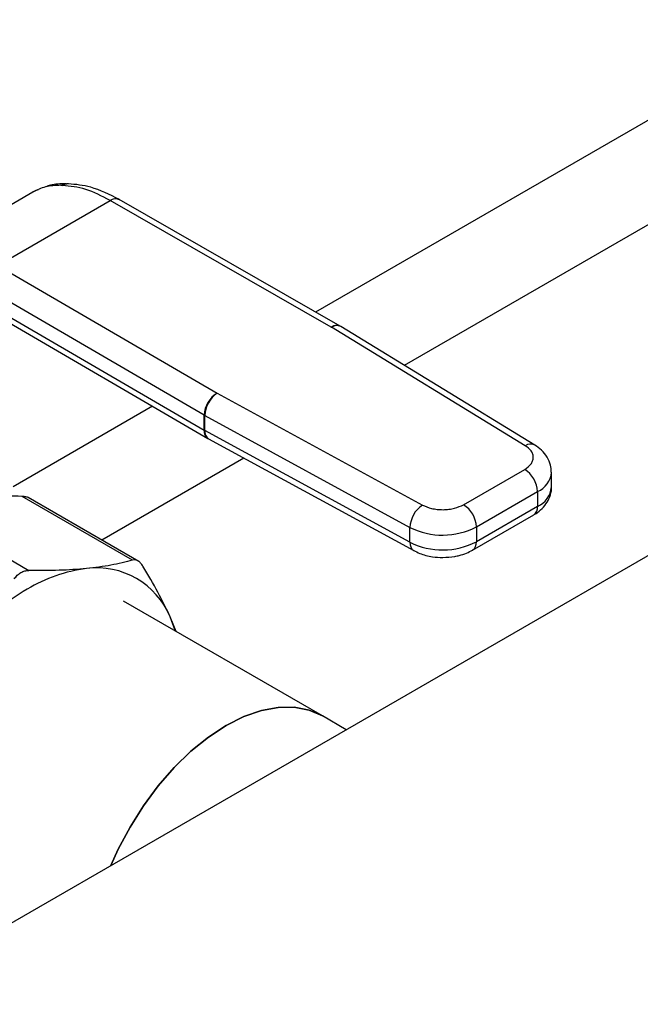
# Model space of a CAD drawing. Extents: x 0.4 to 10.6, y 0.4 to 8.1.
# Drawn here: x 3.3 to 3.4, y 4.8 to 5 of the extents above; entities that cross this region are included whole.
import ezdxf

# ---------------------------------------------------------------- set-up
doc = ezdxf.new("R2010")
doc.units = 0
doc.linetypes.add('SLD-SOLID', pattern=[0])
doc.layers.get('0').update_dxf_attribs({"linetype": 'CONTINUOUS'})

msp = doc.modelspace()

# ---------------------------------------------------------------- linework, layer by layer
at = {"color": 8, "linetype": 'SLD-SOLID'}
for p, q in [((3.578258960480678, 5.117099232992476), (3.350955332107605, 4.985879641420241)), ((3.370196647091993, 4.974325428109045), (3.574912503787765, 5.09250537664858)), ((3.315583685409666, 4.96546002442529), (3.285312245325159, 4.94798469403737)), ((3.304560448181405, 4.93643445700996), (3.335381713374543, 4.954227194676889))]:
    msp.add_line(p, q, dxfattribs=at)
at = {"color": 7, "linetype": 'SLD-SOLID'}
for p, q in [((3.580621165205223, 5.024005321006382), (3.228061816415807, 4.820477141169372)), ((3.295677757571608, 5.013367159295216), (3.296073183019876, 5.013355241343651)), ((3.297319004544252, 5.01369835508171), (3.296992413616446, 5.013709167004115)), ((3.2647199416921, 4.997550578961153), (3.289627578250647, 5.011929451495996)), ((3.289627577987761, 5.011929451344148), (3.290182336865751, 5.012166421942425)), ((3.290735018505833, 5.012374863151817), (3.290143026598348, 5.012152135008247)), ((3.281939020811077, 4.996009079767571), (3.306365500986011, 5.01011018662206)), ((3.354349522407085, 4.98261154908803), (3.306365500986011, 5.010110186622406)), ((3.356307073835247, 4.982812670338056), (3.308318172655504, 5.010314104389685)), ((3.281939020811077, 4.996009079767915), (3.329573219410808, 4.968308493820031)), ((3.326779168212761, 4.963492553996438), (3.279144850307623, 4.991193209281044)), ((3.279432076347984, 4.987811451897448), (3.326779168213, 4.960277826390595)), ((3.280240659023288, 4.986012958395857), (3.327594063159306, 4.958475662131259)), ((3.354349522407085, 4.98261154908803), (3.354393810269797, 4.982585337440625)), ((3.396427523008727, 4.95689240643559), (3.354393810269797, 4.982585337440625)), ((3.356448773586873, 4.982728757515281), (3.356307205359633, 4.982812594954039)), ((3.398480805321217, 4.95703685482296), (3.356447092166375, 4.982729785985145)), ((3.329618623891068, 4.968282927175109), (3.329573219410808, 4.968308493820031)), ((3.329618623891068, 4.968282927175109), (3.374124908493634, 4.944017381128647)), ((3.326779168213, 4.960277826390595), (3.326779168212761, 4.963492553996438)), ((3.326915381646462, 4.963415854065105), (3.3714216661635, 4.93915030796788)), ((3.326915381646919, 4.960201126459657), (3.326915381646462, 4.963415854065105)), ((3.371421666163083, 4.935935580362417), (3.326915381646919, 4.960201126459657)), ((3.32759377644667, 4.958475828910594), (3.327734386290205, 4.95839664116249)), ((3.327734014357074, 4.958396843863818), (3.37224029887268, 4.934131297766902)), ((3.383041490079071, 4.944090900884808), (3.396300169256651, 4.951744973452509)), ((3.402111001933341, 4.947927059894233), (3.402111001933341, 4.951141787500041)), ((3.385825375119112, 4.939269070652992), (3.399084054297718, 4.946923143221287)), ((3.399084054297718, 4.946923143221287), (3.399084054297788, 4.943708415615478)), ((3.311249593772095, 4.932054048650473), (3.287271196070992, 4.94589648299882)), ((3.312608646667305, 4.931788330919625), (3.288621263707968, 4.94563595234714)), ((3.264792381675285, 4.94367177319952), (3.288770779376248, 4.929829338851253)), ((3.399084054297788, 4.943708415615478), (3.385825375119178, 4.936054343047181)), ((3.385009834116118, 4.934251804439241), (3.398268513293697, 4.941905877006944)), ((3.371421666163083, 4.935935580362417), (3.3714216661635, 4.93915030796788)), ((3.385825375119112, 4.939269070652992), (3.385825375119178, 4.936054343047181)), ((3.352421677088452, 4.898261637783324), (3.30927146012628, 4.92317172780941)), ((3.32067990718588, 4.916585771507926), (3.319399304893255, 4.919745187003872)), ((3.357612396590616, 4.895265099197842), (3.352421677088312, 4.898261637783404))]:
    msp.add_line(p, q, dxfattribs=at)
at = {"color": 7, "linetype": 'SLD-SOLID', "flags": 128}
for points in [[(3.320553553290173, 4.916658714059291), (3.320508356439163, 4.916806135100244), (3.319399304893255, 4.919745187003872)], [(3.352421677088312, 4.898261637783404), (3.349521282062895, 4.89952426482174), (3.34631182140846, 4.900147864043582), (3.342849905622973, 4.900120786406489), (3.339194769045345, 4.89944349521634), (3.335408952075817, 4.898127579113178), (3.331557231092363, 4.896195553786371), (3.327705510108909, 4.893680476724918), (3.323919693139381, 4.890625381594653), (3.320264556561753, 4.887082541920284), (3.316802640776265, 4.883112576670903), (3.313593180121832, 4.878783413052608), (3.31069108936008, 4.874169124255181), (3.308146024068554, 4.869348662039265), (3.306557365732919, 4.865791657243546)], [(3.306557365733145, 4.865791657243675), (3.308146024068694, 4.869348662039186), (3.310691089360219, 4.874169124255101), (3.313593180121972, 4.878783413052528), (3.316802640776405, 4.883112576670823), (3.320264556561893, 4.887082541920204), (3.32391969313952, 4.890625381594572), (3.327705510109048, 4.893680476724838), (3.331557231092503, 4.896195553786291), (3.335408952075957, 4.898127579113098), (3.339194769045485, 4.899443495216259), (3.342849905623112, 4.900120786406409), (3.3463118214086, 4.900147864043501), (3.349521282063034, 4.899524264821661), (3.352421677088451, 4.898261637783324)]]:
    msp.add_lwpolyline(points, dxfattribs=at)
at = {"color": 8, "linetype": 'SLD-SOLID'}
for centre, radius, start, end in [((3.355502675256074, 4.981014863850497), 0.001969559656595023, 65.89466580825109, 125.8374475104736), ((3.355542739736464, 4.980919276278588), 0.002023807973851603, 63.45780000488075, 124.5904654387447), ((3.328756439740637, 4.960085846934599), 0.001986569607522101, 174.4543569713474, 233.978872064699), ((3.328753723064372, 4.959947357352651), 0.001855774212233521, 172.1404237476068, 236.6687317451635), ((3.397572350700044, 4.955286791886831), 0.00197196056596245, 62.63161217901271, 125.4894463778997), ((3.397151331572474, 4.951505942820273), 0.004973677643066888, 292.8668101232247, 355.6971059688468), ((3.397022573828965, 4.948382827084511), 0.005108798714490158, 293.7981464044634, 354.8817126360771), ((3.397154912958609, 4.943495475700794), 0.001940857983933422, 305.0133327076019, 6.29884765953863), ((3.373316170606369, 4.935708349023055), 0.001908083113289461, 173.160482095875, 235.9938072230841), ((3.383897442852561, 4.9358411611298), 0.001939682797409888, 304.8927632028342, 6.30987134898018)]:
    msp.add_arc(centre, radius, start, end, dxfattribs=at)
at = {"color": 7, "linetype": 'SLD-SOLID'}
for centre, radius, start, end in [((3.332804072628212, 4.963215579572322), 0.006031267532363048, 122.3903071373482, 177.367875213337), ((3.33311632348364, 4.963156008310491), 0.006206383768690406, 124.3026895509114, 177.6004677490052), ((3.329630002973052, 4.968396124255069), 0.005672059600516643, 239.8271627026094, 241.4062980330032), ((3.329630004004485, 4.965181398513874), 0.005672061730818319, 239.8271631643408, 241.4062979015733), ((3.393039896423565, 4.946648100495598), 0.006050412623006833, 2.605478490312267, 57.39452212190133), ((3.377622607990405, 4.938890462213777), 0.006206383758405087, 124.302688963295, 177.6004677497534), ((3.379781217266348, 4.938994027938527), 0.006050412601129171, 2.605478393342502, 57.39452263537802), ((3.378506186341559, 4.953440161638228), 0.01594961893191415, 243.6290387280854, 297.3157799217316), ((3.37850618634173, 4.95022543403276), 0.01594961893217206, 243.6290387261873, 297.3157799208333), ((3.305257659033393, 4.897986003792387), 0.0324919669996596, 97.09495798380108, 121.2390300657148), ((3.303515581707724, 4.913200891792081), 0.01717907046535368, 22.39228168977365, 97.59696685461316), ((3.317901040269165, 4.876084799228021), 0.05777731852727915, 120.6956468019212, 137.1103286379089)]:
    msp.add_arc(centre, radius, start, end, dxfattribs=at)
for points, knots in [([(3.295677757571608, 5.013367159295216), (3.294540182204416, 5.013327631335017), (3.29234803234652, 5.013251459491959), (3.290511213935325, 5.012358855337897), (3.289627578250692, 5.011929451495918)], [0, 0, 0, 0, 0.5189313874205829, 0.9999999999999999, 0.9999999999999999, 0.9999999999999999, 0.9999999999999999]), ([(3.296764207264338, 5.013683150021457), (3.295602361366129, 5.013689368591715), (3.294094657737473, 5.013697438302988), (3.292809468945114, 5.013166271184113), (3.292514654718716, 5.013044424787561)], [0, 0, 0, 0, 0.7706062890134521, 1, 1, 1, 1]), ([(3.30838745137609, 5.010274301565249), (3.306302976269332, 5.011323135110827), (3.302572914799615, 5.013199969035985), (3.298931906347007, 5.013545762355766), (3.29732560738768, 5.013698315544515)], [0, 0, 0, 0, 0.5588313017574634, 1, 1, 1, 1]), ([(3.396300169256651, 4.951744973452509), (3.396800888479454, 4.952101799731026), (3.397573081614191, 4.952652085779605), (3.398068297571747, 4.953566161965268), (3.398216708783776, 4.954303216797915), (3.398104891914989, 4.955042608117617), (3.397655244453611, 4.955964518295169), (3.396910383432141, 4.9565274698596), (3.396427523008727, 4.95689240643559)], [0, 0, 0, 0, 0.2398347212390274, 0.3698654191379767, 0.5000000424583934, 0.6300306946191724, 0.7601652787609444, 1, 1, 1, 1]), ([(3.402064108589981, 4.951131047258941), (3.402045081464031, 4.951651257189974), (3.402003051473181, 4.952800375490792), (3.401238060590154, 4.954453874913404), (3.400063742034528, 4.955945187069782), (3.398997334008886, 4.956674736859271), (3.39847534683397, 4.957031838104214)], [0, 0, 0, 0, 0.2145176987151429, 0.4738591071369113, 0.7424636802525472, 1, 1, 1, 1]), ([(3.398261274513502, 4.941913011631901), (3.398302466142969, 4.941933087207649), (3.39886542356496, 4.942207455920772), (3.399795668726853, 4.942955053742681), (3.400981319746784, 4.944210462509392), (3.401777997674284, 4.945773293456238), (3.402165194971576, 4.947076576158472), (3.40207843208163, 4.947798310354613), (3.402063554955112, 4.947922065233633)], [0, 0, 0, 0, 0.01771119815897113, 0.2420552569804656, 0.4730778467780392, 0.7081443838986841, 0.9499558748144753, 1, 1, 1, 1]), ([(3.287271196070992, 4.94589648299882), (3.28498537531968, 4.945917103297764), (3.28055936537259, 4.945957030159128), (3.276675547382817, 4.945646705247285), (3.274797534138508, 4.945496648191056)], [0, 0, 0, 0, 0.5164517880974846, 1, 1, 1, 1]), ([(3.288791027614761, 4.945537294590497), (3.288790227301185, 4.94553797592947), (3.288630764010038, 4.945673733410366), (3.288131899427214, 4.945822112266687), (3.28755990485698, 4.945871536559788), (3.287271196070986, 4.945896482998797)], [0, 0, 0, 0, 0.002491918771109302, 0.4965173410075529, 1, 1, 1, 1]), ([(3.374124908493634, 4.944017381128647), (3.374757065003937, 4.943738630863089), (3.375731956510201, 4.94330875113895), (3.377328851836573, 4.943049091476261), (3.378609324378844, 4.942984500575053), (3.379886410567794, 4.943070141597365), (3.381469885615305, 4.943355941213349), (3.382423381142409, 4.943801842695239), (3.383041490079071, 4.944090900884808)], [0, 0, 0, 0, 0.2398347212390542, 0.3698654191372235, 0.5000000424585165, 0.6300306946204479, 0.7601652787609726, 1, 1, 1, 1]), ([(3.372260963476461, 4.934152694757969), (3.372673471571616, 4.933934758081003), (3.373487469635851, 4.933504705834124), (3.374865737148987, 4.933082997631041), (3.376529132117238, 4.932724385911269), (3.377774503131233, 4.932673229377926), (3.378517677084772, 4.932642701765907)], [0, 0, 0, 0, 0.2251066244795459, 0.4442006320000547, 0.6683272622779968, 0.9999999999999999, 0.9999999999999999, 0.9999999999999999, 0.9999999999999999]), ([(3.378517677084772, 4.932642701765907), (3.379396947578373, 4.932684448225303), (3.380622315515349, 4.932742626878173), (3.382331868631821, 4.933128147303883), (3.383664731139897, 4.933545860019175), (3.384566422666228, 4.934026459869489), (3.385002595336588, 4.934258939064386)], [0, 0, 0, 0, 0.3769664554011453, 0.5253475592849355, 0.7703977285869134, 0.9999999999999999, 0.9999999999999999, 0.9999999999999999, 0.9999999999999999]), ([(3.31124959207391, 4.932054048171412), (3.309738640886361, 4.931663698804874), (3.306729275390501, 4.930886238934121), (3.303067634591625, 4.93044758628157), (3.30124444130637, 4.930229173658756)], [0, 0, 0, 0, 0.5020829771683676, 1, 1, 1, 1]), ([(3.31350953530182, 4.930748988060596), (3.313344917680788, 4.930991916008506), (3.313017333138309, 4.931475335949656), (3.312446739083005, 4.931920096123469), (3.311847612758853, 4.932151341572355), (3.311449589689939, 4.932086586391936), (3.311249593772156, 4.932054048650406)], [0, 0, 0, 0, 0.2510752288225015, 0.4996328062929768, 0.7485789042165801, 1, 1, 1, 1]), ([(3.2870099090388, 4.929367892914877), (3.287290379416358, 4.929505822439515), (3.287856773317967, 4.929784363233332), (3.288464161412902, 4.929814251060296), (3.28877077937626, 4.929829338851295)], [0, 0, 0, 0, 0.4951860829750838, 1, 1, 1, 1]), ([(3.30124444130637, 4.930229173658756), (3.299309403472173, 4.930075613582391), (3.295422260705491, 4.929767139024662), (3.290994420190999, 4.929808544975986), (3.28877077937629, 4.929829338851247)], [0, 0, 0, 0, 0.4978046730835198, 1, 1, 1, 1]), ([(3.319399304893255, 4.919745187003872), (3.318564498807141, 4.921498825923751), (3.316888298096281, 4.92501994400493), (3.314638737871518, 4.928834307586719), (3.313509536655402, 4.930748985819315)], [0, 0, 0, 0, 0.4980346808738999, 1, 1, 1, 1]), ([(3.285574739414722, 4.927984304254165), (3.285786241147401, 4.928268241197413), (3.286205389357316, 4.928830939478809), (3.286743385277269, 4.929190009324405), (3.2870099090388, 4.929367892914877)], [0, 0, 0, 0, 0.5045989167454286, 1, 1, 1, 1])]:
    msp.add_open_spline(points, degree=3, knots=knots, dxfattribs=at)
at = {"color": 8, "linetype": 'SLD-SOLID'}
for points, knots in [([(3.295677759550811, 5.01336715354129), (3.296063237345519, 5.01354491639273), (3.296496955283759, 5.01374492515713), (3.296943720324054, 5.013699417194566), (3.296993411627477, 5.013694355585505)], [0, 0, 0, 0, 0.8887753093001303, 1, 1, 1, 1]), ([(3.297324939223808, 5.013683596996609), (3.297275772710133, 5.013688319453817), (3.296850208628145, 5.013729195001352), (3.296437877824378, 5.013530752298451), (3.296073184659594, 5.013355236191752)], [0, 0, 0, 0, 0.1155325737195297, 1, 1, 1, 1]), ([(3.306365500986054, 5.010110183328474), (3.306713656895445, 5.010268838785837), (3.307249231229285, 5.010512901254964), (3.30789907032546, 5.01049752580944), (3.308180903838631, 5.010373191315166), (3.30832264940275, 5.010310658428881)], [0, 0, 0, 0, 0.4800757132741327, 0.7385088789062723, 1, 1, 1, 1])]:
    msp.add_open_spline(points, degree=3, knots=knots, dxfattribs=at)
at = {"color": 7, "linetype": 'SLD-SOLID'}
msp.add_open_spline([(3.306365500986011, 5.01011018662206), (3.304586339267454, 5.011016055776249), (3.301028015830339, 5.012827794084626), (3.297724793956696, 5.013179425590642), (3.296073183019876, 5.013355241343651)], degree=3, dxfattribs=at)

doc.saveas('drawing.dxf')
